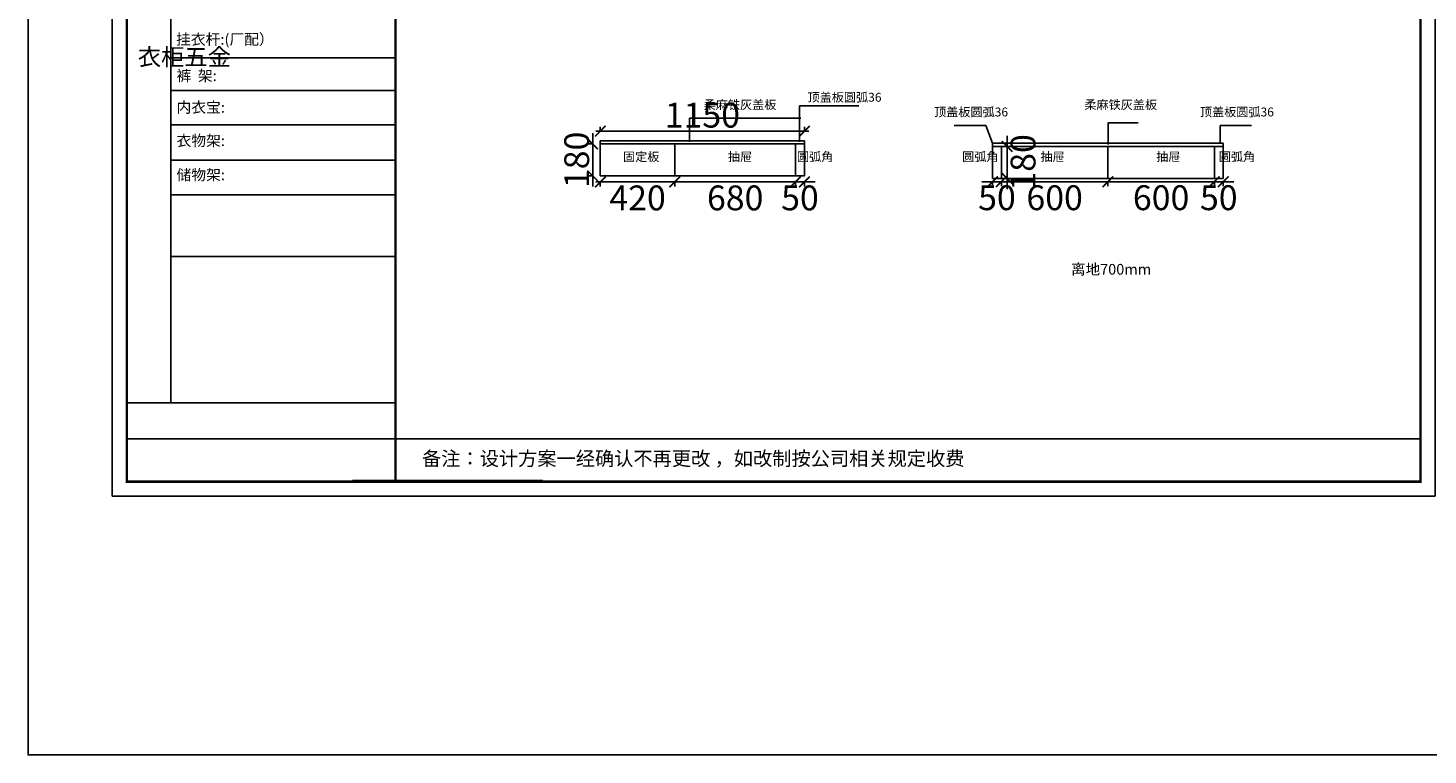
# Model space of a CAD drawing. Units: millimetres. Extents: x 478702 to 527858, y -155284 to -147252.
# Drawn here: x 515370 to 523259, y -155284 to -151189 of the extents above; entities that cross this region are included whole.
import ezdxf

# ---------------------------------------------------------------- set-up
doc = ezdxf.new("R2010")
doc.units = ezdxf.units.MM
doc.layers.add('图层4', color=4, linetype='Continuous')
doc.styles.add('1', font='txt')
doc.styles.get("Standard").update_dxf_attribs({"font": 'txt', "bigfont": 'gbcbig.shx'})
doc.dimstyles.new('ISO-25_WS', dxfattribs={"dimscale": 0, "dimtxt": 140, "dimasz": 60, "dimexe": 25, "dimexo": 0, "dimgap": 20, "dimtad": 2, "dimtoh": 1, "dimdec": 0, "dimdsep": 46, "dimtxsty": '1', "dimblk": 'ARCHTICK', "dimcen": 2.5, "dimdle": 25, "dimclrd": 251, "dimclre": 251, "dimclrt": 251, "dimadec": 0, "dimazin": 0, "dimtfac": 1, "dimtdec": 0, "dimtix": 1, "dimtmove": 1, "dimatfit": 3, "dimldrblk": 'OBLIQUE', "dimfxl": 1, "dimtolj": 1, "dimtzin": 0, "dimarcsym": 0})

# ---------------------------------------------------------------- blocks, each defined once
blk = doc.blocks.new('_ArchTick')
at = {"color": 0, "linetype": 'ByBlock', "const_width": 0.15}
blk.add_lwpolyline([(-0.5, -0.5), (0.5, 0.5)], dxfattribs=at)
blk = doc.blocks.new('*D22')
at = {"layer": 'Defpoints', "color": 0, "transparency": 16777216}
for p in [(518595, -151842), (518552, -152022), (518595, -152022)]:
    blk.add_point(p, dxfattribs=at)
at = {"layer": '图层4', "color": 251, "lineweight": -2, "transparency": 16777216}
for p, q in [((518552, -151842), (518552, -151782)), ((518554, -151842), (518527, -151842)), ((518552, -151842), (518552, -152022)), ((518554, -152022), (518527, -152022)), ((518552, -152022), (518552, -152082))]:
    blk.add_line(p, q, dxfattribs=at)
at = {"layer": '图层4', "color": 251, "lineweight": -2, "transparency": 16777216, "xscale": 60, "yscale": 60, "zscale": 60}
for p, rotation in [((518552, -151842), 270), ((518552, -152022), 90)]:
    blk.add_blockref('_ArchTick', p, dxfattribs=dict(at, rotation=rotation))
at = {"layer": '图层4', "color": 251, "transparency": 16777216, "insert": (518462, -151932), "char_height": 140, "attachment_point": 5, "rotation": 90, "style": '1'}
blk.add_mtext('\\A1;180', dxfattribs=at)
blk = doc.blocks.new('_OBLIQUE')
at = {"color": 0, "linetype": 'ByBlock'}
blk.add_line((-0.5, -0.5), (0.5, 0.5), dxfattribs=at)
blk = doc.blocks.new('*D23')
at = {"layer": 'Defpoints', "color": 0, "transparency": 16777216}
for p in [(518595, -152022), (519015, -152022), (519015, -152056)]:
    blk.add_point(p, dxfattribs=at)
at = {"layer": '图层4', "color": 251, "lineweight": -2, "transparency": 16777216}
for p, q in [((518570, -152056), (519040, -152056)), ((518595, -152054), (518595, -152081)), ((519015, -152054), (519015, -152081))]:
    blk.add_line(p, q, dxfattribs=at)
at = {"layer": '图层4', "color": 251, "lineweight": -2, "transparency": 16777216, "xscale": 60, "yscale": 60, "zscale": 60, "rotation": 180}
blk.add_blockref('_ArchTick', (518595, -152056), dxfattribs=at)
at = {"layer": '图层4', "color": 251, "lineweight": -2, "transparency": 16777216, "xscale": 60, "yscale": 60, "zscale": 60}
blk.add_blockref('_ArchTick', (519015, -152056), dxfattribs=at)
at = {"layer": '图层4', "color": 251, "transparency": 16777216, "insert": (518805, -152146), "char_height": 140, "attachment_point": 5, "style": '1'}
blk.add_mtext('\\A1;420', dxfattribs=at)
blk = doc.blocks.new('*D24')
at = {"layer": 'Defpoints', "color": 0, "transparency": 16777216}
for p in [(519015, -152022), (519695, -152022), (519695, -152056)]:
    blk.add_point(p, dxfattribs=at)
at = {"layer": '图层4', "color": 251, "lineweight": -2, "transparency": 16777216}
for p, q in [((518990, -152056), (519720, -152056)), ((519015, -152054), (519015, -152081)), ((519695, -152054), (519695, -152081))]:
    blk.add_line(p, q, dxfattribs=at)
at = {"layer": '图层4', "color": 251, "lineweight": -2, "transparency": 16777216, "xscale": 60, "yscale": 60, "zscale": 60, "rotation": 180}
blk.add_blockref('_ArchTick', (519015, -152056), dxfattribs=at)
at = {"layer": '图层4', "color": 251, "lineweight": -2, "transparency": 16777216, "xscale": 60, "yscale": 60, "zscale": 60}
blk.add_blockref('_ArchTick', (519695, -152056), dxfattribs=at)
at = {"layer": '图层4', "color": 251, "transparency": 16777216, "insert": (519355, -152146), "char_height": 140, "attachment_point": 5, "style": '1'}
blk.add_mtext('\\A1;680', dxfattribs=at)
blk = doc.blocks.new('*D25')
at = {"layer": 'Defpoints', "color": 0, "transparency": 16777216}
for p in [(519695, -152022), (519745, -152022), (519745, -152056)]:
    blk.add_point(p, dxfattribs=at)
at = {"layer": '图层4', "color": 251, "lineweight": -2, "transparency": 16777216}
for p, q in [((519695, -152056), (519635, -152056)), ((519695, -152054), (519695, -152081)), ((519695, -152056), (519745, -152056)), ((519745, -152054), (519745, -152081)), ((519745, -152056), (519805, -152056))]:
    blk.add_line(p, q, dxfattribs=at)
at = {"layer": '图层4', "color": 251, "lineweight": -2, "transparency": 16777216, "xscale": 60, "yscale": 60, "zscale": 60}
blk.add_blockref('_ArchTick', (519695, -152056), dxfattribs=at)
at = {"layer": '图层4', "color": 251, "lineweight": -2, "transparency": 16777216, "xscale": 60, "yscale": 60, "zscale": 60, "rotation": 180}
blk.add_blockref('_ArchTick', (519745, -152056), dxfattribs=at)
at = {"layer": '图层4', "color": 251, "transparency": 16777216, "insert": (519720, -152146), "char_height": 140, "attachment_point": 5, "style": '1'}
blk.add_mtext('\\A1;50', dxfattribs=at)
blk = doc.blocks.new('*D31')
at = {"layer": 'Defpoints', "color": 0, "transparency": 16777216}
for p in [(519745, -151770), (518595, -151824), (519745, -151824)]:
    blk.add_point(p, dxfattribs=at)
at = {"layer": '图层4', "color": 251, "lineweight": -2, "transparency": 16777216}
for p, q in [((518570, -151770), (519770, -151770)), ((518595, -151772), (518595, -151745)), ((519745, -151772), (519745, -151745))]:
    blk.add_line(p, q, dxfattribs=at)
at = {"layer": '图层4', "color": 251, "lineweight": -2, "transparency": 16777216, "xscale": 60, "yscale": 60, "zscale": 60, "rotation": 180}
blk.add_blockref('_ArchTick', (518595, -151770), dxfattribs=at)
at = {"layer": '图层4', "color": 251, "lineweight": -2, "transparency": 16777216, "xscale": 60, "yscale": 60, "zscale": 60}
blk.add_blockref('_ArchTick', (519745, -151770), dxfattribs=at)
at = {"layer": '图层4', "color": 251, "transparency": 16777216, "insert": (519170, -151680), "char_height": 140, "attachment_point": 5, "style": '1'}
blk.add_mtext('\\A1;1150', dxfattribs=at)
blk = doc.blocks.new('*D32')
at = {"layer": 'Defpoints', "color": 0, "transparency": 16777216}
for p in [(520855, -152036), (521455, -152036), (521455, -152055)]:
    blk.add_point(p, dxfattribs=at)
at = {"layer": '图层4', "color": 251, "lineweight": -2, "transparency": 16777216}
for p, q in [((520830, -152055), (521480, -152055)), ((520855, -152053), (520855, -152080)), ((521455, -152053), (521455, -152080))]:
    blk.add_line(p, q, dxfattribs=at)
at = {"layer": '图层4', "color": 251, "lineweight": -2, "transparency": 16777216, "xscale": 60, "yscale": 60, "zscale": 60, "rotation": 180}
blk.add_blockref('_ArchTick', (520855, -152055), dxfattribs=at)
at = {"layer": '图层4', "color": 251, "lineweight": -2, "transparency": 16777216, "xscale": 60, "yscale": 60, "zscale": 60}
blk.add_blockref('_ArchTick', (521455, -152055), dxfattribs=at)
at = {"layer": '图层4', "color": 251, "transparency": 16777216, "insert": (521155, -152145), "char_height": 140, "attachment_point": 5, "style": '1'}
blk.add_mtext('\\A1;600', dxfattribs=at)
blk = doc.blocks.new('*D33')
at = {"layer": 'Defpoints', "color": 0, "transparency": 16777216}
for p in [(521455, -152036), (522055, -152036), (522055, -152055)]:
    blk.add_point(p, dxfattribs=at)
at = {"layer": '图层4', "color": 251, "lineweight": -2, "transparency": 16777216}
for p, q in [((521430, -152055), (522080, -152055)), ((521455, -152053), (521455, -152080)), ((522055, -152053), (522055, -152080))]:
    blk.add_line(p, q, dxfattribs=at)
at = {"layer": '图层4', "color": 251, "lineweight": -2, "transparency": 16777216, "xscale": 60, "yscale": 60, "zscale": 60, "rotation": 180}
blk.add_blockref('_ArchTick', (521455, -152055), dxfattribs=at)
at = {"layer": '图层4', "color": 251, "lineweight": -2, "transparency": 16777216, "xscale": 60, "yscale": 60, "zscale": 60}
blk.add_blockref('_ArchTick', (522055, -152055), dxfattribs=at)
at = {"layer": '图层4', "color": 251, "transparency": 16777216, "insert": (521755, -152145), "char_height": 140, "attachment_point": 5, "style": '1'}
blk.add_mtext('\\A1;600', dxfattribs=at)
blk = doc.blocks.new('*D34')
at = {"layer": 'Defpoints', "color": 0, "transparency": 16777216}
for p in [(522055, -152036), (522105, -152036), (522105, -152055)]:
    blk.add_point(p, dxfattribs=at)
at = {"layer": '图层4', "color": 251, "lineweight": -2, "transparency": 16777216}
for p, q in [((522055, -152055), (521995, -152055)), ((522055, -152053), (522055, -152080)), ((522055, -152055), (522105, -152055)), ((522105, -152053), (522105, -152080)), ((522105, -152055), (522165, -152055))]:
    blk.add_line(p, q, dxfattribs=at)
at = {"layer": '图层4', "color": 251, "lineweight": -2, "transparency": 16777216, "xscale": 60, "yscale": 60, "zscale": 60}
blk.add_blockref('_ArchTick', (522055, -152055), dxfattribs=at)
at = {"layer": '图层4', "color": 251, "lineweight": -2, "transparency": 16777216, "xscale": 60, "yscale": 60, "zscale": 60, "rotation": 180}
blk.add_blockref('_ArchTick', (522105, -152055), dxfattribs=at)
at = {"layer": '图层4', "color": 251, "transparency": 16777216, "insert": (522080, -152145), "char_height": 140, "attachment_point": 5, "style": '1'}
blk.add_mtext('\\A1;50', dxfattribs=at)
blk = doc.blocks.new('*D35')
at = {"layer": 'Defpoints', "color": 0, "transparency": 16777216}
for p in [(520805, -152036), (520855, -152036), (520855, -152055)]:
    blk.add_point(p, dxfattribs=at)
at = {"layer": '图层4', "color": 251, "lineweight": -2, "transparency": 16777216}
for p, q in [((520805, -152055), (520745, -152055)), ((520805, -152053), (520805, -152080)), ((520805, -152055), (520855, -152055)), ((520855, -152053), (520855, -152080)), ((520855, -152055), (520915, -152055))]:
    blk.add_line(p, q, dxfattribs=at)
at = {"layer": '图层4', "color": 251, "lineweight": -2, "transparency": 16777216, "xscale": 60, "yscale": 60, "zscale": 60}
blk.add_blockref('_ArchTick', (520805, -152055), dxfattribs=at)
at = {"layer": '图层4', "color": 251, "lineweight": -2, "transparency": 16777216, "xscale": 60, "yscale": 60, "zscale": 60, "rotation": 180}
blk.add_blockref('_ArchTick', (520855, -152055), dxfattribs=at)
at = {"layer": '图层4', "color": 251, "transparency": 16777216, "insert": (520830, -152145), "char_height": 140, "attachment_point": 5, "style": '1'}
blk.add_mtext('\\A1;50', dxfattribs=at)
blk = doc.blocks.new('*D36')
at = {"layer": 'Defpoints', "color": 0, "transparency": 16777216}
for p in [(520855, -151856), (520855, -152036), (520887, -152036)]:
    blk.add_point(p, dxfattribs=at)
at = {"layer": '图层4', "color": 251, "lineweight": -2, "transparency": 16777216}
for p, q in [((520885, -151856), (520912, -151856)), ((520887, -151856), (520887, -151796)), ((520887, -151856), (520887, -152036)), ((520885, -152036), (520912, -152036)), ((520887, -152036), (520887, -152096))]:
    blk.add_line(p, q, dxfattribs=at)
at = {"layer": '图层4', "color": 251, "lineweight": -2, "transparency": 16777216, "xscale": 60, "yscale": 60, "zscale": 60}
for p, rotation in [((520887, -151856), 270), ((520887, -152036), 90)]:
    blk.add_blockref('_ArchTick', p, dxfattribs=dict(at, rotation=rotation))
at = {"layer": '图层4', "color": 251, "transparency": 16777216, "insert": (520977, -151946), "char_height": 140, "attachment_point": 5, "rotation": 90, "style": '1'}
blk.add_mtext('\\A1;180', dxfattribs=at)

msp = doc.modelspace()

# ---------------------------------------------------------------- linework, layer by layer
at = {"color": 0, "linetype": 'ByBlock', "lineweight": -3}
for p, q in [((516175.7, -149867.5), (516175.7, -153300)), ((517440.8, -151357.3), (516175.7, -151357.3)), ((517440.8, -151541.7), (516175.7, -151541.7)), ((517440.8, -151734.5), (516175.7, -151734.5)), ((517440.8, -151933.2), (516175.7, -151933.2)), ((517440.8, -152128.6), (516175.7, -152128.6)), ((517440.8, -152475.9), (516175.7, -152475.9)), ((517440.8, -153300.8), (515926.6, -153300.8)), ((517440.8, -153504), (515926.6, -153504)), ((517440.8, -153504), (523217.2, -153504))]:
    msp.add_line(p, q, dxfattribs=at)
msp.add_lwpolyline([(523298.6, -153826), (515845, -153826), (515845, -147610.4), (523298.6, -147610.4)], close=True, dxfattribs=at)
msp.add_lwpolyline([(523298.6, -153826), (515845, -153826), (515845, -147610.4), (523298.6, -147610.4)], close=True, dxfattribs=at)
msp.add_lwpolyline([(523298.6, -153826), (515845, -153826), (515845, -147610.4), (523298.6, -147610.4)], close=True, dxfattribs=at)
at = {"color": 0, "linetype": 'ByBlock', "lineweight": -3, "const_width": 13.5}
msp.add_lwpolyline([(523217.2, -153744.6), (515926.6, -153744.6), (515926.6, -147691.8), (523217.2, -147691.8)], close=True, dxfattribs=at)
msp.add_lwpolyline([(523217.2, -153744.6), (515926.6, -153744.6), (515926.6, -147691.8), (523217.2, -147691.8)], close=True, dxfattribs=at)
msp.add_lwpolyline([(523217.2, -153744.6), (515926.6, -153744.6), (515926.6, -147691.8), (523217.2, -147691.8)], close=True, dxfattribs=at)
msp.add_lwpolyline([(517440.8, -147691.8), (517440.8, -153744.6)], dxfattribs=at)
at = {"layer": '图层4', "color": 0}
for p, q in [((519097, -151831), (519097, -151697)), ((519097, -151697), (519725, -151697)), ((519717, -151831), (519717, -151627)), ((519717, -151627), (520052, -151627)), ((520589, -151739), (520767, -151739)), ((520805, -151838), (520767, -151739)), ((521457, -151846), (521457, -151723)), ((521457, -151723), (521626, -151723)), ((522087, -151838), (522087, -151739)), ((522087, -151739), (522265, -151739)), ((518595, -151824), (519695, -151824)), ((518595, -151824), (518595, -151842)), ((518595, -151842), (519695, -151842)), ((518595, -151842), (518595, -152022)), ((519015, -151842), (519015, -152022)), ((519695, -151824), (519745, -151824)), ((519695, -151842), (519745, -151842)), ((519695, -151842), (519695, -152022)), ((519745, -151824), (519745, -151842)), ((519745, -151842), (519745, -152022)), ((520805, -151838), (522105, -151838)), ((520805, -151838), (520805, -151856)), ((520805, -151856), (522105, -151856)), ((520805, -151856), (520805, -152036)), ((520855, -151856), (520855, -152036)), ((521455, -151856), (521455, -152036)), ((522055, -151856), (522055, -152036)), ((522105, -151838), (522105, -151856)), ((522105, -151856), (522105, -152036)), ((518595, -152022), (519695, -152022)), ((519695, -152022), (519745, -152022)), ((520805, -152036), (522105, -152036)), ((517199, -153738), (518270, -153738))]:
    msp.add_line(p, q, dxfattribs=at)
at = {"layer": '图层4', "color": 1}
msp.add_lwpolyline([(515370, -147252), (527858, -147252), (527858, -155284), (515370, -155284)], close=True, dxfattribs=at)

# ---------------------------------------------------------------- texts
at = {"color": 2, "linetype": 'ByBlock', "lineweight": -3, "insert": (516204.5, -151222.2), "char_height": 60.977, "attachment_point": 1}
msp.add_mtext('{\\fSimSun|b0|i0|c134|p54;挂衣杆:(厂配）}', dxfattribs=at)
at = {"color": 0, "linetype": 'ByBlock', "lineweight": -3}
for s, insert, char_height, width, attachment_point in [('{\\fSimSun|b0|i0|c134|p54;^I衣柜五金}', (515988.5, -151303.9), 96.303, 65.829, 1), ('{\\fSimSun|b0|i0|c134|p54;裤  架:}', (516207.1, -151427.1), 60.977, 690.46, 1), ('{\\fSimSun|b0|i0|c134|p54;顶盖板圆弧36}', (519971.4, -151554.1), 50, 690.46, 2), ('{\\fSimSun|b0|i0|c134|p54;内衣宝:}', (516207.1, -151605.2), 60.977, 690.46, 1), ('{\\fSimSun|b0|i0|c134|p54;柔麻铁灰盖板}', (519382.4, -151596.1), 50, 690.46, 2), ('{\\fSimSun|b0|i0|c134|p54;柔麻铁灰盖板}', (521527.4, -151596.1), 50, 690.46, 2), ('{\\fSimSun|b0|i0|c134|p54;顶盖板圆弧36}', (520684.4, -151637.1), 50, 690.46, 2), ('{\\fSimSun|b0|i0|c134|p54;顶盖板圆弧36}', (522182.4, -151637.1), 50, 690.46, 2), ('{\\fSimSun|b0|i0|c134|p54;衣物架:}', (516207.1, -151793), 60.977, 690.46, 1), ('{\\fSimSun|b0|i0|c134|p54;固定板}', (518825.4, -151889.1), 50, 690.46, 2), ('{\\fSimSun|b0|i0|c134|p54;抽屉}', (519382.4, -151889.1), 50, 690.46, 2), ('{\\fSimSun|b0|i0|c134|p54;圆弧角}', (519805.4, -151889.1), 50, 690.46, 2), ('{\\fSimSun|b0|i0|c134|p54;圆弧角}', (520736.4, -151889.1), 50, 690.46, 2), ('{\\fSimSun|b0|i0|c134|p54;抽屉}', (521143.4, -151889.1), 50, 690.46, 2), ('{\\fSimSun|b0|i0|c134|p54;抽屉}', (521795.4, -151889.1), 50, 690.46, 2), ('{\\fSimSun|b0|i0|c134|p54;圆弧角}', (522182.4, -151889.1), 50, 690.46, 2), ('{\\fSimSun|b0|i0|c134|p54;储物架:}', (516207.1, -151985.6), 60.977, 690.46, 1), ('{\\fSimSun|b0|i0|c134|p54;离地700mm}', (521473.4, -152518.1), 60, 690.46, 2)]:
    msp.add_mtext(s, dxfattribs=dict(at, insert=insert, char_height=char_height, width=width, attachment_point=attachment_point))
at = {"color": 0, "linetype": 'ByBlock', "lineweight": -3, "insert": (517590.3, -153574.5), "char_height": 79.385, "attachment_point": 1}
msp.add_mtext('{\\fSimSun|b0|i0|c134|p54;备注：设计方案一经确认不再更改 ，如改制按公司相关规定收费}', dxfattribs=at)

# ---------------------------------------------------------------- dimensions: what is measured, and where the dimension line sits
at = {"layer": '图层4', "color": 0}
for base, p1, p2, picture, middle in [((519745, -151770), (518595, -151824), (519745, -151824), '*D31', (519170, -151680)), ((519015, -152056), (518595, -152022), (519015, -152022), '*D23', (518805, -152146)), ((519695, -152056), (519015, -152022), (519695, -152022), '*D24', (519355, -152146)), ((519745, -152056), (519695, -152022), (519745, -152022), '*D25', (519720, -152146)), ((520855, -152055), (520805, -152036), (520855, -152036), '*D35', (520830, -152145)), ((521455, -152055), (520855, -152036), (521455, -152036), '*D32', (521155, -152145)), ((522055, -152055), (521455, -152036), (522055, -152036), '*D33', (521755, -152145)), ((522105, -152055), (522055, -152036), (522105, -152036), '*D34', (522080, -152145))]:
    dim = msp.add_linear_dim(base=base, p1=p1, p2=p2, dimstyle='ISO-25_WS', override={"dimscale": 1, "dimfxl": 2, "dimfxlon": 1}, dxfattribs=at)
    dim.commit()
    dim.dimension.update_dxf_attribs({"geometry": picture, "text_midpoint": middle})
for base, p1, p2, picture, middle in [((518552, -152022), (518595, -151842), (518595, -152022), '*D22', (518462, -151932)), ((520887, -152036), (520855, -151856), (520855, -152036), '*D36', (520977, -151946))]:
    dim = msp.add_linear_dim(base=base, p1=p1, p2=p2, angle=90, dimstyle='ISO-25_WS', override={"dimscale": 1, "dimfxl": 2, "dimfxlon": 1}, dxfattribs=at)
    dim.commit()
    dim.dimension.update_dxf_attribs({"geometry": picture, "text_midpoint": middle})

doc.saveas('drawing.dxf')
